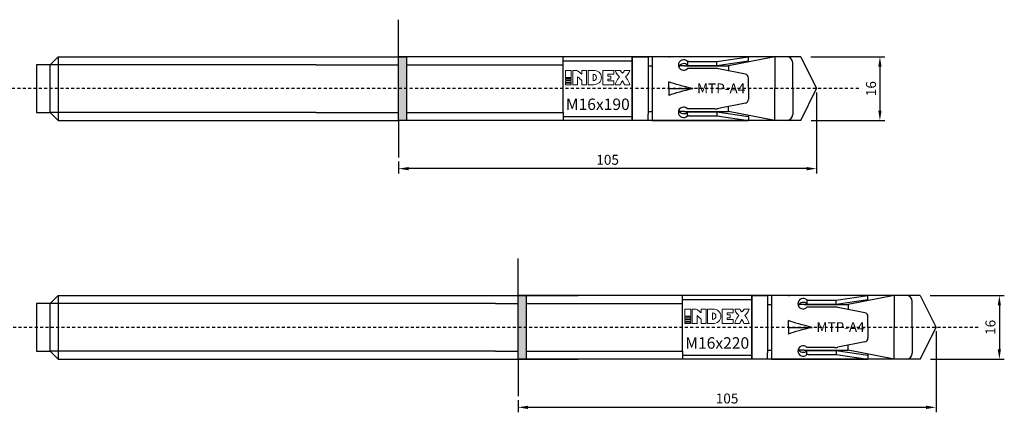
# Model space of a CAD drawing. Units: millimetres. Extents: x 18 to 438, y 16 to 295.
# Drawn here: x 190 to 438, y 16 to 115 of the extents above; entities that cross this region are included whole.
import ezdxf

# ---------------------------------------------------------------- set-up
doc = ezdxf.new("R2010")
doc.units = ezdxf.units.MM
doc.linetypes.add('JIS_02_0.7', pattern=[1.35, 0.75, -0.6])
for name, color, linetype in [('Agujero', 10, 'Continuous'), ('Clip', 50, 'Continuous'), ('Cotas', 7, 'Continuous'), ('Discontinuas', 6, 'JIS_02_0.7'), ('Eje', 4, 'Continuous'), ('Pintura', 5, 'Continuous'), ('Texto', 7, 'Continuous')]:
    doc.layers.add(name, color=color, linetype=linetype)
doc.styles.get("Standard").update_dxf_attribs({"font": 'arial.ttf'})
doc.dimstyles.new('ISO-25', dxfattribs={"dimtxt": 2.5, "dimasz": 2.5, "dimexe": 1.25, "dimexo": 1, "dimtad": 1, "dimtxsty": 'Standard', "dimcen": 2.5, "dimadec": 0, "dimazin": 0, "dimtfac": 1, "dimtmove": 0, "dimatfit": 3, "dimfxl": 1, "dimarcsym": 0})

# ---------------------------------------------------------------- blocks, each defined once
blk = doc.blocks.new('*D2')
at = {"layer": 'Cotas', "color": 0, "lineweight": -2, "transparency": 16777216}
for p, q in [((418.9, 45.34), (437.53, 45.34)), ((436.28, 42.84), (436.28, 31.84)), ((419, 29.34), (437.53, 29.34))]:
    blk.add_line(p, q, dxfattribs=at)
at = {"layer": 'Cotas', "color": 0, "transparency": 16777216}
for points in [[(435.86, 42.84), (436.69, 42.84), (436.28, 45.34)], [(435.86, 31.84), (436.69, 31.84), (436.28, 29.34)]]:
    blk.add_solid(points, dxfattribs=at)
at = {"layer": 'Defpoints', "color": 0, "transparency": 16777216}
for p in [(417.9, 45.34), (418, 29.34), (436.28, 29.34)]:
    blk.add_point(p, dxfattribs=at)
at = {"layer": 'Cotas', "color": 0, "transparency": 16777216, "insert": (434.37, 37.34), "char_height": 2.5, "attachment_point": 5, "rotation": 90}
blk.add_mtext('16', dxfattribs=at)
blk = doc.blocks.new('*D5')
at = {"layer": 'Cotas', "color": 0, "lineweight": -2, "transparency": 16777216}
for p, q in [((420.38, 36.34), (420.38, 15.98)), ((315.38, 19.01), (315.38, 15.98)), ((417.88, 17.23), (317.88, 17.23))]:
    blk.add_line(p, q, dxfattribs=at)
at = {"layer": 'Cotas', "color": 0, "transparency": 16777216}
for points in [[(317.88, 17.64), (317.88, 16.81), (315.38, 17.23)], [(417.88, 17.64), (417.88, 16.81), (420.38, 17.23)]]:
    blk.add_solid(points, dxfattribs=at)
at = {"layer": 'Defpoints', "color": 0, "transparency": 16777216}
for p in [(420.38, 37.34), (315.38, 20.01), (315.38, 17.23)]:
    blk.add_point(p, dxfattribs=at)
at = {"layer": 'Cotas', "color": 0, "transparency": 16777216, "insert": (367.88, 19.13), "char_height": 2.5, "attachment_point": 5}
blk.add_mtext('105', dxfattribs=at)
blk = doc.blocks.new('*D11')
at = {"layer": 'Cotas', "color": 0, "lineweight": -2, "transparency": 16777216}
for p, q in [((388.9, 105.34), (407.53, 105.34)), ((406.28, 102.84), (406.28, 91.84)), ((389, 89.34), (407.53, 89.34))]:
    blk.add_line(p, q, dxfattribs=at)
at = {"layer": 'Cotas', "color": 0, "transparency": 16777216}
for points in [[(405.86, 102.84), (406.69, 102.84), (406.28, 105.34)], [(405.86, 91.84), (406.69, 91.84), (406.28, 89.34)]]:
    blk.add_solid(points, dxfattribs=at)
at = {"layer": 'Defpoints', "color": 0, "transparency": 16777216}
for p in [(387.9, 105.34), (388, 89.34), (406.28, 89.34)]:
    blk.add_point(p, dxfattribs=at)
at = {"layer": 'Cotas', "color": 0, "transparency": 16777216, "insert": (404.37, 97.34), "char_height": 2.5, "attachment_point": 5, "rotation": 90}
blk.add_mtext('16', dxfattribs=at)
blk = doc.blocks.new('*D12')
at = {"layer": 'Cotas', "color": 0, "lineweight": -2, "transparency": 16777216}
for p, q in [((390.38, 96.34), (390.38, 75.98)), ((285.38, 79.01), (285.38, 75.98)), ((387.88, 77.23), (287.88, 77.23))]:
    blk.add_line(p, q, dxfattribs=at)
at = {"layer": 'Cotas', "color": 0, "transparency": 16777216}
for points in [[(287.88, 77.64), (287.88, 76.81), (285.38, 77.23)], [(387.88, 77.64), (387.88, 76.81), (390.38, 77.23)]]:
    blk.add_solid(points, dxfattribs=at)
at = {"layer": 'Defpoints', "color": 0, "transparency": 16777216}
for p in [(390.38, 97.34), (285.38, 80.01), (285.38, 77.23)]:
    blk.add_point(p, dxfattribs=at)
at = {"layer": 'Cotas', "color": 0, "transparency": 16777216, "insert": (337.88, 79.13), "char_height": 2.5, "attachment_point": 5}
blk.add_mtext('105', dxfattribs=at)

msp = doc.modelspace()

# ---------------------------------------------------------------- hatches: boundary and pattern name
at = {"layer": 'Pintura'}
h = msp.add_hatch(color=256, dxfattribs=at)
h.dxf.hatch_style = 1
h.paths.add_polyline_path([(285.378, 105.339), (287.378, 105.339), (287.378, 89.339), (285.378, 89.339)])
h = msp.add_hatch(color=256, dxfattribs=at)
h.dxf.hatch_style = 1
h.paths.add_polyline_path([(315.378, 45.339), (317.378, 45.339), (317.378, 29.339), (315.378, 29.339)])

# ---------------------------------------------------------------- linework, layer by layer
at = {"layer": 'Agujero'}
for p, q in [((285.378, 105.339), (285.378, 114.672)), ((386.378, 105.339), (285.378, 105.339)), ((386.378, 105.339), (390.378, 97.339)), ((386.378, 89.339), (390.378, 97.339)), ((386.378, 89.339), (285.378, 89.339)), ((285.378, 89.339), (285.378, 80.005)), ((315.378, 45.339), (315.378, 54.672)), ((416.378, 45.339), (315.378, 45.339)), ((416.378, 45.339), (420.378, 37.339)), ((416.378, 29.339), (420.378, 37.339)), ((416.378, 29.339), (315.378, 29.339)), ((315.378, 29.339), (315.378, 20.005))]:
    msp.add_line(p, q, dxfattribs=at)
at = {"layer": 'Clip'}
for p, q in [((349.078, 105.339), (349.078, 89.339)), ((373.278, 105.339), (349.078, 105.339)), ((358.278, 104.144), (357.953, 104.144)), ((357.953, 104.144), (357.953, 103.177)), ((365.278, 104.144), (373.278, 105.339)), ((365.278, 103.177), (373.278, 104.339)), ((373.278, 104.339), (373.278, 105.339)), ((373.278, 104.339), (373.278, 104.311)), ((373.278, 104.058), (373.278, 104.311)), ((357.953, 103.177), (358.278, 103.177)), ((358.278, 102.415), (357.953, 102.415)), ((372.471, 100.998), (365.699, 102.332)), ((373.278, 97.339), (373.278, 100.016)), ((373.278, 97.339), (373.278, 94.661)), ((358.278, 92.262), (357.953, 92.262)), ((372.471, 93.68), (365.699, 92.345)), ((349.078, 89.339), (373.278, 89.339)), ((357.953, 90.533), (357.953, 91.5)), ((357.953, 91.5), (358.278, 91.5)), ((358.278, 90.533), (357.953, 90.533)), ((365.278, 91.5), (373.278, 90.339)), ((365.278, 90.533), (373.278, 89.339)), ((373.278, 90.367), (373.278, 90.619)), ((373.278, 90.339), (373.278, 90.367)), ((373.278, 90.339), (373.278, 89.339)), ((379.078, 45.339), (379.078, 29.339)), ((403.278, 45.339), (379.078, 45.339)), ((395.278, 44.144), (403.278, 45.339)), ((403.278, 44.339), (403.278, 45.339)), ((388.278, 44.144), (387.953, 44.144)), ((387.953, 44.144), (387.953, 43.177)), ((387.953, 43.177), (388.278, 43.177)), ((388.278, 42.415), (387.953, 42.415)), ((395.278, 43.177), (403.278, 44.339)), ((402.471, 40.998), (395.699, 42.332)), ((403.278, 44.339), (403.278, 44.311)), ((403.278, 44.058), (403.278, 44.311)), ((403.278, 37.339), (403.278, 40.016)), ((403.278, 37.339), (403.278, 34.661)), ((388.278, 32.262), (387.953, 32.262)), ((402.471, 33.68), (395.699, 32.345)), ((387.953, 30.533), (387.953, 31.5)), ((387.953, 31.5), (388.278, 31.5)), ((388.278, 30.533), (387.953, 30.533)), ((395.278, 31.5), (403.278, 30.339)), ((395.278, 30.533), (403.278, 29.339)), ((403.278, 30.367), (403.278, 30.619)), ((403.278, 30.339), (403.278, 30.367)), ((403.278, 30.339), (403.278, 29.339)), ((379.078, 29.339), (403.278, 29.339))]:
    msp.add_line(p, q, dxfattribs=at)
at = {"layer": 'Clip', "linetype": 'Continuous', "lineweight": 25}
for p, q in [((353.278, 105.37), (353.533, 105.339)), ((353.278, 105.339), (353.278, 105.37)), ((358.278, 104.144), (365.278, 104.144)), ((365.278, 103.177), (365.278, 104.144)), ((358.278, 103.177), (365.278, 103.177)), ((364.849, 102.415), (358.278, 102.415)), ((353.278, 97.339), (353.278, 99.042)), ((353.278, 97.339), (359.278, 97.339)), ((353.278, 97.339), (359.278, 97.339)), ((353.278, 97.339), (353.278, 95.635)), ((364.849, 92.262), (358.278, 92.262)), ((353.278, 89.308), (353.533, 89.339)), ((353.278, 89.339), (353.278, 89.308)), ((358.278, 91.5), (365.278, 91.5)), ((358.278, 90.533), (365.278, 90.533)), ((365.278, 91.5), (365.278, 90.533)), ((383.278, 45.37), (383.533, 45.339)), ((383.278, 45.339), (383.278, 45.37)), ((388.278, 44.144), (395.278, 44.144)), ((388.278, 43.177), (395.278, 43.177)), ((394.849, 42.415), (388.278, 42.415)), ((395.278, 43.177), (395.278, 44.144)), ((383.278, 37.339), (383.278, 39.042)), ((383.278, 37.339), (389.278, 37.339)), ((383.278, 37.339), (389.278, 37.339)), ((383.278, 37.339), (383.278, 35.635)), ((394.849, 32.262), (388.278, 32.262)), ((388.278, 31.5), (395.278, 31.5)), ((388.278, 30.533), (395.278, 30.533)), ((395.278, 31.5), (395.278, 30.533)), ((383.278, 29.308), (383.533, 29.339)), ((383.278, 29.339), (383.278, 29.308))]:
    msp.add_line(p, q, dxfattribs=at)
at = {"layer": 'Clip'}
for centre, radius, start, end in [((356.966, 103.28), 1.312, 41.21632, 318.78368), ((356.966, 102.313), 1.312, 41.21632, 158.37645), ((364.849, 98.015), 4.4, 78.84953, 90), ((372.278, 100.016), 1, 0, 78.84953), ((372.278, 94.661), 1, 281.15047, 0), ((356.966, 91.397), 1.312, 41.21632, 318.78368), ((356.966, 92.364), 1.312, 201.62355, 318.78368), ((364.849, 96.662), 4.4, 270, 281.15047), ((386.966, 43.28), 1.312, 41.21632, 318.78368), ((386.966, 42.313), 1.312, 41.21632, 158.37645), ((394.849, 38.015), 4.4, 78.84953, 90), ((402.278, 40.016), 1, 0, 78.84953), ((402.278, 34.661), 1, 281.15047, 0), ((386.966, 31.397), 1.312, 41.21632, 318.78368), ((394.849, 36.662), 4.4, 270, 281.15047), ((386.966, 32.364), 1.312, 201.62355, 318.78368)]:
    msp.add_arc(centre, radius, start, end, dxfattribs=at)
at = {"layer": 'Clip', "linetype": 'Continuous', "lineweight": 25, "extrusion": (0, 0, -1)}
for centre in [(419.278, 97.339), (449.278, 37.339)]:
    msp.add_ellipse(centre, major_axis=(-69.281, 4.04), ratio=0.0996644, start_param=5.7537745, end_param=5.9683398, dxfattribs=at)
at = {"layer": 'Clip', "linetype": 'Continuous', "lineweight": 25}
for centre in [(419.278, 97.339), (449.278, 37.339)]:
    msp.add_ellipse(centre, major_axis=(-69.281, -4.04), ratio=0.0996644, start_param=5.7537745, end_param=5.9683398, dxfattribs=at)
at = {"layer": 'Discontinuas'}
for p, q in [((400.949, 97.339), (99.203, 97.339)), ((430.949, 37.339), (99.203, 37.339))]:
    msp.add_line(p, q, dxfattribs=at)
at = {"layer": 'Eje'}
for p, q in [((199.878, 105.339), (197.878, 103.339)), ((199.878, 105.339), (199.878, 89.339)), ((199.878, 105.339), (285.378, 105.339)), ((287.378, 105.339), (287.378, 89.339)), ((326.678, 105.339), (287.378, 105.339)), ((326.678, 103.339), (326.678, 105.339)), ((326.678, 104.339), (344.078, 104.339)), ((344.078, 97.339), (344.078, 105.339)), ((344.078, 105.339), (344.078, 89.339)), ((344.078, 105.339), (348.078, 105.339)), ((344.078, 89.539), (344.078, 105.139)), ((348.078, 105.339), (348.078, 103.739)), ((379.878, 105.339), (368.278, 103.089)), ((379.878, 105.339), (379.878, 97.339)), ((382.878, 105.339), (379.878, 105.339)), ((197.878, 103.339), (194.378, 103.339)), ((194.378, 103.339), (194.378, 91.339)), ((197.878, 91.339), (197.878, 103.339)), ((264.678, 103.339), (197.878, 103.339)), ((264.678, 103.339), (267.978, 103.339)), ((267.978, 103.339), (285.378, 103.339)), ((287.378, 103.339), (326.678, 103.339)), ((326.678, 91.339), (326.678, 103.339)), ((348.078, 103.739), (348.078, 90.939)), ((348.078, 103.089), (348.578, 103.089)), ((348.578, 103.089), (349.078, 103.089)), ((357.208, 103.089), (355.908, 103.089)), ((357.208, 103.089), (368.278, 103.089)), ((368.278, 103.089), (368.278, 102.179)), ((368.278, 102.179), (368.278, 101.824)), ((384.378, 97.339), (384.378, 103.839)), ((379.878, 89.339), (379.878, 97.339)), ((384.378, 97.339), (384.378, 90.839)), ((348.078, 91.589), (348.578, 91.589)), ((348.578, 91.589), (349.078, 91.589)), ((357.208, 91.589), (355.908, 91.589)), ((357.208, 91.589), (368.278, 91.589)), ((368.278, 92.498), (368.278, 92.853)), ((368.278, 91.589), (368.278, 92.498)), ((379.878, 89.339), (368.278, 91.589)), ((194.378, 91.339), (197.878, 91.339)), ((199.878, 89.339), (197.878, 91.339)), ((264.678, 91.339), (197.878, 91.339)), ((199.878, 89.339), (285.378, 89.339)), ((264.678, 91.339), (267.978, 91.339)), ((267.978, 91.339), (285.378, 91.339)), ((287.378, 91.339), (326.678, 91.339)), ((326.678, 89.339), (287.378, 89.339)), ((326.678, 91.339), (326.678, 89.339)), ((326.678, 90.339), (344.078, 90.339)), ((348.078, 89.339), (344.078, 89.339)), ((348.078, 89.339), (348.078, 90.939)), ((382.878, 89.339), (379.878, 89.339)), ((199.878, 45.339), (197.878, 43.339)), ((199.878, 45.339), (199.878, 29.339)), ((199.878, 45.339), (330.478, 45.339)), ((317.378, 45.339), (317.378, 29.339)), ((356.678, 45.339), (330.478, 45.339)), ((356.678, 43.339), (356.678, 45.339)), ((374.078, 37.339), (374.078, 45.339)), ((374.078, 45.339), (374.078, 29.339)), ((374.078, 45.339), (378.078, 45.339)), ((374.078, 29.539), (374.078, 45.139)), ((378.078, 45.339), (378.078, 43.739)), ((409.878, 45.339), (398.278, 43.089)), ((409.878, 45.339), (409.878, 37.339)), ((412.878, 45.339), (409.878, 45.339)), ((197.878, 43.339), (194.378, 43.339)), ((194.378, 43.339), (194.378, 31.339)), ((197.878, 31.339), (197.878, 43.339)), ((309.678, 43.339), (197.878, 43.339)), ((309.678, 43.339), (312.978, 43.339)), ((312.978, 43.339), (315.378, 43.339)), ((317.378, 43.339), (330.478, 43.339)), ((330.478, 43.339), (356.678, 43.339)), ((356.678, 44.339), (374.078, 44.339)), ((356.678, 31.339), (356.678, 43.339)), ((378.078, 43.739), (378.078, 30.939)), ((378.078, 43.089), (378.578, 43.089)), ((378.578, 43.089), (379.078, 43.089)), ((387.208, 43.089), (385.908, 43.089)), ((387.208, 43.089), (398.278, 43.089)), ((398.278, 43.089), (398.278, 42.179)), ((398.278, 42.179), (398.278, 41.824)), ((414.378, 37.339), (414.378, 43.839)), ((409.878, 29.339), (409.878, 37.339)), ((414.378, 37.339), (414.378, 30.839)), ((398.278, 32.498), (398.278, 32.853)), ((398.278, 31.589), (398.278, 32.498)), ((194.378, 31.339), (197.878, 31.339)), ((199.878, 29.339), (197.878, 31.339)), ((309.678, 31.339), (197.878, 31.339)), ((309.678, 31.339), (312.978, 31.339)), ((312.978, 31.339), (315.378, 31.339)), ((317.378, 31.339), (330.478, 31.339)), ((330.478, 31.339), (356.678, 31.339)), ((356.678, 31.339), (356.678, 29.339)), ((356.678, 30.339), (374.078, 30.339)), ((378.078, 31.589), (378.578, 31.589)), ((378.078, 29.339), (378.078, 30.939)), ((378.578, 31.589), (379.078, 31.589)), ((387.208, 31.589), (385.908, 31.589)), ((387.208, 31.589), (398.278, 31.589)), ((409.878, 29.339), (398.278, 31.589)), ((199.878, 29.339), (330.478, 29.339)), ((356.678, 29.339), (330.478, 29.339)), ((378.078, 29.339), (374.078, 29.339)), ((412.878, 29.339), (409.878, 29.339))]:
    msp.add_line(p, q, dxfattribs=at)
for points in [[(287.378, 105.339), (287.378, 89.339), (285.378, 89.339), (285.378, 105.339), (287.378, 105.339)], [(317.378, 45.339), (317.378, 29.339), (315.378, 29.339), (315.378, 45.339), (317.378, 45.339)]]:
    msp.add_lwpolyline(points, dxfattribs=at)
for centre, start, end in [((382.878, 103.839), 0, 90), ((382.878, 90.839), 270, 0), ((412.878, 43.839), 0, 90), ((412.878, 30.839), 270, 0)]:
    msp.add_arc(centre, 1.5, start, end, dxfattribs=at)
at = {"layer": 'Texto', "lineweight": 0}
for points in [[(327.252, 100.116), (328.744, 100.116), (328.744, 101.92), (327.252, 101.92), (327.252, 100.116)], [(337.921, 99.285), (337.921, 99.727), (338.669, 99.727), (338.669, 100.506), (337.921, 100.506), (337.921, 100.948), (339.418, 100.948), (339.418, 101.92), (336.689, 101.92), (336.689, 98.313), (339.418, 98.313), (339.418, 99.285), (337.921, 99.285)], [(327.252, 99.517), (328.744, 99.517), (328.744, 99.877), (327.252, 99.877), (327.252, 99.517)], [(327.252, 99.278), (327.252, 98.917), (328.744, 98.917), (328.744, 99.278), (327.252, 99.278)], [(327.252, 98.313), (328.744, 98.313), (328.744, 98.678), (327.252, 98.678), (327.252, 98.313)], [(357.252, 40.116), (358.744, 40.116), (358.744, 41.92), (357.252, 41.92), (357.252, 40.116)], [(357.252, 39.517), (358.744, 39.517), (358.744, 39.877), (357.252, 39.877), (357.252, 39.517)], [(367.921, 39.285), (367.921, 39.727), (368.669, 39.727), (368.669, 40.506), (367.921, 40.506), (367.921, 40.948), (369.418, 40.948), (369.418, 41.92), (366.689, 41.92), (366.689, 38.313), (369.418, 38.313), (369.418, 39.285), (367.921, 39.285)], [(357.252, 39.278), (357.252, 38.917), (358.744, 38.917), (358.744, 39.278), (357.252, 39.278)], [(357.252, 38.313), (358.744, 38.313), (358.744, 38.678), (357.252, 38.678), (357.252, 38.313)]]:
    msp.add_lwpolyline(points, dxfattribs=at)
for points, knots in [([(330.348, 98.313), (330.348, 98.313), (330.348, 100.279), (330.348, 100.279), (330.63, 100.133), (331.222, 99.535), (331.384, 99.284), (331.384, 99.284), (331.384, 98.313), (331.384, 98.313), (331.384, 98.313), (332.61, 98.313), (332.61, 98.313), (332.61, 98.313), (332.61, 101.92), (332.61, 101.92), (332.61, 101.92), (331.384, 101.92), (331.384, 101.92), (331.384, 101.92), (331.384, 100.949), (331.384, 100.949), (331.187, 101.186), (330.413, 101.797), (330.135, 101.92), (330.135, 101.92), (329.117, 101.92), (329.117, 101.92), (329.117, 101.92), (329.117, 98.313), (329.117, 98.313), (329.117, 98.313), (330.348, 98.313), (330.348, 98.313)], [0, 0, 0, 0, 1, 1, 1, 2, 2, 2, 3, 3, 3, 4, 4, 4, 5, 5, 5, 6, 6, 6, 7, 7, 7, 8, 8, 8, 9, 9, 9, 10, 10, 10, 11, 11, 11, 11]), ([(336.316, 100.117), (336.316, 101.242), (335.411, 101.92), (334.366, 101.92), (334.366, 101.92), (332.983, 101.92), (332.983, 101.92), (332.983, 101.92), (332.983, 98.313), (332.983, 98.313), (332.983, 98.313), (334.371, 98.313), (334.371, 98.313), (335.412, 98.313), (336.316, 99), (336.316, 100.117)], [0, 0, 0, 0, 1, 1, 1, 2, 2, 2, 3, 3, 3, 4, 4, 4, 5, 5, 5, 5]), ([(342.355, 100.277), (342.464, 100.402), (343.254, 101.131), (343.426, 101.92), (343.426, 101.92), (342.103, 101.92), (342.103, 101.92), (342.103, 101.92), (342.063, 101.765), (341.936, 101.578), (341.8, 101.379), (341.609, 101.236), (341.609, 101.236), (341.609, 101.236), (341.417, 101.379), (341.281, 101.578), (341.155, 101.765), (341.113, 101.92), (341.113, 101.92), (341.113, 101.92), (339.791, 101.92), (339.791, 101.92), (339.963, 101.131), (340.753, 100.402), (340.862, 100.277), (340.502, 99.886), (340.211, 99.435), (340.004, 98.949), (339.92, 98.744), (339.846, 98.528), (339.791, 98.313), (339.791, 98.313), (341.113, 98.313), (341.113, 98.313), (341.217, 98.674), (341.377, 98.989), (341.609, 99.284), (341.84, 98.989), (342, 98.674), (342.104, 98.313), (342.104, 98.313), (343.426, 98.313), (343.426, 98.313), (343.372, 98.528), (343.298, 98.744), (343.214, 98.949), (343.006, 99.435), (342.715, 99.886), (342.355, 100.277)], [0, 0, 0, 0, 1, 1, 1, 2, 2, 2, 3, 3, 3, 4, 4, 4, 5, 5, 5, 6, 6, 6, 7, 7, 7, 8, 8, 8, 9, 9, 9, 10, 10, 10, 11, 11, 11, 12, 12, 12, 13, 13, 13, 14, 14, 14, 15, 15, 15, 16, 16, 16, 16]), ([(335.084, 100.117), (335.084, 99.658), (334.713, 99.286), (334.256, 99.286), (334.243, 99.286), (334.229, 99.286), (334.216, 99.287), (334.216, 99.287), (334.216, 100.948), (334.216, 100.948), (334.229, 100.948), (334.243, 100.949), (334.256, 100.949), (334.713, 100.949), (335.084, 100.577), (335.084, 100.117)], [0, 0, 0, 0, 1, 1, 1, 2, 2, 2, 3, 3, 3, 4, 4, 4, 5, 5, 5, 5]), ([(360.348, 38.313), (360.348, 38.313), (360.348, 40.279), (360.348, 40.279), (360.63, 40.133), (361.222, 39.535), (361.384, 39.284), (361.384, 39.284), (361.384, 38.313), (361.384, 38.313), (361.384, 38.313), (362.61, 38.313), (362.61, 38.313), (362.61, 38.313), (362.61, 41.92), (362.61, 41.92), (362.61, 41.92), (361.384, 41.92), (361.384, 41.92), (361.384, 41.92), (361.384, 40.949), (361.384, 40.949), (361.187, 41.186), (360.413, 41.797), (360.135, 41.92), (360.135, 41.92), (359.117, 41.92), (359.117, 41.92), (359.117, 41.92), (359.117, 38.313), (359.117, 38.313), (359.117, 38.313), (360.348, 38.313), (360.348, 38.313)], [0, 0, 0, 0, 1, 1, 1, 2, 2, 2, 3, 3, 3, 4, 4, 4, 5, 5, 5, 6, 6, 6, 7, 7, 7, 8, 8, 8, 9, 9, 9, 10, 10, 10, 11, 11, 11, 11]), ([(366.316, 40.117), (366.316, 41.242), (365.411, 41.92), (364.366, 41.92), (364.366, 41.92), (362.983, 41.92), (362.983, 41.92), (362.983, 41.92), (362.983, 38.313), (362.983, 38.313), (362.983, 38.313), (364.371, 38.313), (364.371, 38.313), (365.412, 38.313), (366.316, 39), (366.316, 40.117)], [0, 0, 0, 0, 1, 1, 1, 2, 2, 2, 3, 3, 3, 4, 4, 4, 5, 5, 5, 5]), ([(365.084, 40.117), (365.084, 39.658), (364.713, 39.286), (364.256, 39.286), (364.243, 39.286), (364.229, 39.286), (364.216, 39.287), (364.216, 39.287), (364.216, 40.948), (364.216, 40.948), (364.229, 40.948), (364.243, 40.949), (364.256, 40.949), (364.713, 40.949), (365.084, 40.577), (365.084, 40.117)], [0, 0, 0, 0, 1, 1, 1, 2, 2, 2, 3, 3, 3, 4, 4, 4, 5, 5, 5, 5]), ([(372.355, 40.277), (372.464, 40.402), (373.254, 41.131), (373.426, 41.92), (373.426, 41.92), (372.103, 41.92), (372.103, 41.92), (372.103, 41.92), (372.063, 41.765), (371.936, 41.578), (371.8, 41.379), (371.609, 41.236), (371.609, 41.236), (371.609, 41.236), (371.417, 41.379), (371.281, 41.578), (371.155, 41.765), (371.113, 41.92), (371.113, 41.92), (371.113, 41.92), (369.791, 41.92), (369.791, 41.92), (369.963, 41.131), (370.753, 40.402), (370.862, 40.277), (370.502, 39.886), (370.211, 39.435), (370.004, 38.949), (369.92, 38.744), (369.846, 38.528), (369.791, 38.313), (369.791, 38.313), (371.113, 38.313), (371.113, 38.313), (371.217, 38.674), (371.377, 38.989), (371.609, 39.284), (371.84, 38.989), (372, 38.674), (372.104, 38.313), (372.104, 38.313), (373.426, 38.313), (373.426, 38.313), (373.372, 38.528), (373.298, 38.744), (373.214, 38.949), (373.006, 39.435), (372.715, 39.886), (372.355, 40.277)], [0, 0, 0, 0, 1, 1, 1, 2, 2, 2, 3, 3, 3, 4, 4, 4, 5, 5, 5, 6, 6, 6, 7, 7, 7, 8, 8, 8, 9, 9, 9, 10, 10, 10, 11, 11, 11, 12, 12, 12, 13, 13, 13, 14, 14, 14, 15, 15, 15, 16, 16, 16, 16])]:
    msp.add_open_spline(points, degree=3, knots=knots, dxfattribs=at)

# ---------------------------------------------------------------- texts
at = {"layer": 'Texto', "attachment_point": 3}
for s, width, heights, insert, char_height in [('MTP-A4', 9.45184, [0], (372.455, 98.636), 2.5), ('M16x190', 17.50184, [4.085], (343.436, 94.849), 2.88), ('MTP-A4', 9.45184, [0], (402.455, 38.636), 2.5), ('M16x220', 17.50184, [4.085], (373.436, 34.849), 2.88)]:
    msp.add_mtext_dynamic_manual_height_columns(s, width=width, gutter_width=25, heights=heights, dxfattribs=dict(at, insert=insert, char_height=char_height))

# ---------------------------------------------------------------- dimensions: what is measured, and where the dimension line sits
at = {"layer": 'Cotas'}
for base, p1, p2, picture, middle in [((406.276, 89.339), (387.896, 105.339), (387.996, 89.339), '*D11', (406.276, 97.339)), ((436.276, 29.339), (417.896, 45.339), (417.996, 29.339), '*D2', (436.276, 37.339))]:
    dim = msp.add_linear_dim(base=base, p1=p1, p2=p2, angle=90, dimstyle='ISO-25', dxfattribs=at)
    dim.commit()
    dim.dimension.update_dxf_attribs({"geometry": picture, "text_midpoint": middle, "dimtype": 160})
for base, p1, p2, picture, middle in [((285.378, 77.228), (390.378, 97.339), (285.378, 80.005), '*D12', (337.878, 79.129)), ((315.378, 17.228), (420.378, 37.339), (315.378, 20.005), '*D5', (367.878, 19.129))]:
    dim = msp.add_linear_dim(base=base, p1=p1, p2=p2, angle=180, dimstyle='ISO-25', dxfattribs=at)
    dim.commit()
    dim.dimension.update_dxf_attribs({"geometry": picture, "text_midpoint": middle})

doc.saveas('drawing.dxf')
